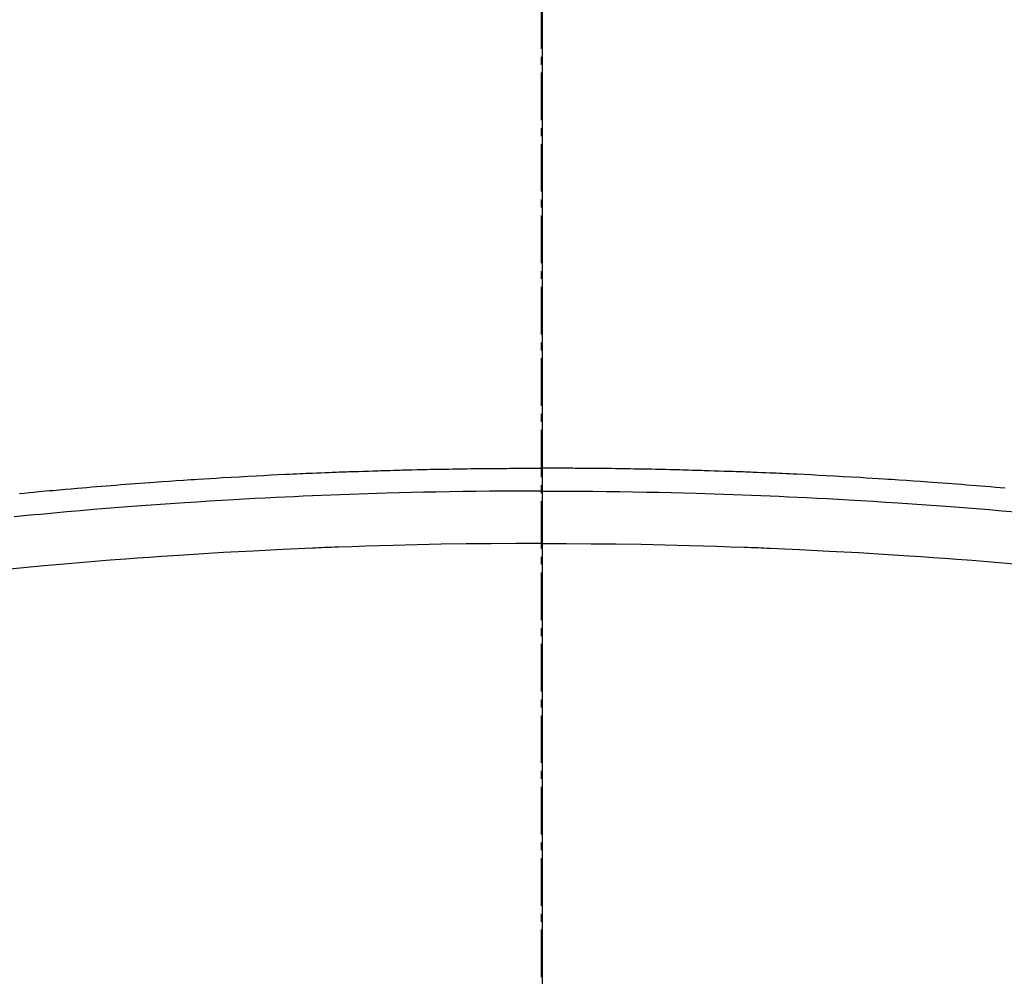
# Model space of a CAD drawing. Units: millimetres. Extents: x -109 to 26472, y -120 to 8847.
# Drawn here: x 2716 to 2731, y 7197 to 7212 of the extents above; entities that cross this region are included whole.
import ezdxf

# ---------------------------------------------------------------- set-up
doc = ezdxf.new("R2010")
doc.units = ezdxf.units.MM
doc.linetypes.add('CENTER2', pattern=[1.125, 0.75, -0.125, 0.125, -0.125])
doc.layers.add('150-機器', color=8, linetype='Continuous')
doc.layers.add('166-寸法B', color=11, linetype='Continuous')

# ---------------------------------------------------------------- blocks, each defined once
blk = doc.blocks.new('F402_H')
at = {"layer": '150-機器', "color": 161, "linetype": 'CENTER2'}
blk.add_line((0, 136.026), (0, -355.416), dxfattribs=at)
at = {"layer": '150-機器', "color": 13, "linetype": 'Continuous'}
for points in [[(-8.221, -249.728), (-8.145, -249.721), (-8.068, -249.714), (-7.992, -249.707), (-7.916, -249.699), (-7.86, -249.694), (-7.803, -249.689), (-7.746, -249.684), (-7.689, -249.679), (-7.594, -249.67), (-7.499, -249.661), (-7.404, -249.653), (-7.309, -249.645), (-7.233, -249.638), (-7.157, -249.632), (-7.081, -249.626), (-7.005, -249.62), (-6.929, -249.613), (-6.853, -249.607), (-6.777, -249.601), (-6.701, -249.595), (-6.625, -249.589), (-6.549, -249.583), (-6.472, -249.577), (-6.396, -249.571), (-6.32, -249.565), (-6.244, -249.56), (-6.168, -249.554), (-6.092, -249.549), (-5.978, -249.541), (-5.863, -249.533), (-5.749, -249.525), (-5.634, -249.517), (-5.577, -249.513), (-5.52, -249.509), (-5.463, -249.506), (-5.406, -249.502), (-5.311, -249.496), (-5.215, -249.49), (-5.12, -249.485), (-5.024, -249.479), (-4.89, -249.471), (-4.757, -249.464), (-4.623, -249.456), (-4.489, -249.449), (-4.375, -249.443), (-4.26, -249.437), (-4.145, -249.432), (-4.03, -249.426), (-3.972, -249.423), (-3.914, -249.421), (-3.857, -249.418), (-3.799, -249.415), (-3.751, -249.413), (-3.702, -249.411), (-3.653, -249.409), (-3.605, -249.407), (-3.538, -249.404), (-3.472, -249.402), (-3.405, -249.399), (-3.339, -249.396), (-3.3, -249.395), (-3.261, -249.393), (-3.223, -249.392), (-3.184, -249.39), (-3.146, -249.389), (-3.107, -249.387), (-3.069, -249.386), (-3.03, -249.384), (-3.011, -249.384), (-2.992, -249.383), (-2.973, -249.383), (-2.954, -249.382), (-2.877, -249.38), (-2.8, -249.378), (-2.723, -249.375), (-2.646, -249.372), (-2.608, -249.371), (-2.57, -249.37), (-2.531, -249.369), (-2.493, -249.367), (-2.435, -249.366), (-2.378, -249.364), (-2.32, -249.362), (-2.262, -249.36), (-2.224, -249.359), (-2.186, -249.358), (-2.147, -249.357), (-2.109, -249.356), (-2.032, -249.355), (-1.956, -249.353), (-1.879, -249.351), (-1.803, -249.349), (-1.745, -249.348), (-1.687, -249.347), (-1.63, -249.346), (-1.572, -249.345), (-1.515, -249.344), (-1.457, -249.343), (-1.399, -249.342), (-1.342, -249.341), (-1.284, -249.34), (-1.227, -249.339), (-1.169, -249.338), (-1.111, -249.337), (-1.054, -249.337), (-0.996, -249.336), (-0.939, -249.336), (-0.881, -249.335), (-0.824, -249.335), (-0.766, -249.334), (-0.709, -249.334), (-0.652, -249.333), (-0.613, -249.333), (-0.575, -249.333), (-0.536, -249.333), (-0.498, -249.332), (-0.456, -249.332), (-0.413, -249.332), (-0.371, -249.332), (-0.328, -249.331), (-0.304, -249.331), (-0.279, -249.331), (-0.254, -249.331), (-0.229, -249.331), (-0.2, -249.331), (-0.172, -249.331), (-0.143, -249.331), (-0.114, -249.33), (-0.086, -249.33), (-0.057, -249.33), (-0.029, -249.33), (0, -249.33)], [(7.309, -249.645), (7.233, -249.638), (7.157, -249.632), (7.081, -249.626), (7.005, -249.62), (6.929, -249.613), (6.853, -249.607), (6.777, -249.601), (6.701, -249.595), (6.625, -249.589), (6.549, -249.583), (6.472, -249.577), (6.396, -249.571), (6.32, -249.565), (6.244, -249.56), (6.168, -249.554), (6.092, -249.549), (5.978, -249.541), (5.863, -249.533), (5.749, -249.525), (5.634, -249.517), (5.577, -249.513), (5.52, -249.509), (5.463, -249.506), (5.406, -249.502), (5.311, -249.496), (5.215, -249.49), (5.12, -249.485), (5.024, -249.479), (4.89, -249.471), (4.757, -249.464), (4.623, -249.456), (4.489, -249.449), (4.375, -249.443), (4.26, -249.437), (4.145, -249.432), (4.03, -249.426), (3.972, -249.423), (3.914, -249.421), (3.857, -249.418), (3.799, -249.415), (3.751, -249.413), (3.702, -249.411), (3.653, -249.409), (3.605, -249.407), (3.538, -249.404), (3.472, -249.402), (3.405, -249.399), (3.339, -249.396), (3.3, -249.395), (3.261, -249.393), (3.223, -249.392), (3.184, -249.39), (3.146, -249.389), (3.107, -249.387), (3.069, -249.386), (3.03, -249.384), (3.011, -249.384), (2.992, -249.383), (2.973, -249.383), (2.954, -249.382), (2.877, -249.38), (2.8, -249.378), (2.723, -249.375), (2.646, -249.372), (2.608, -249.371), (2.57, -249.37), (2.531, -249.369), (2.493, -249.367), (2.435, -249.366), (2.378, -249.364), (2.32, -249.362), (2.262, -249.36), (2.224, -249.359), (2.186, -249.358), (2.147, -249.357), (2.109, -249.356), (2.032, -249.355), (1.956, -249.353), (1.879, -249.351), (1.803, -249.349), (1.745, -249.348), (1.687, -249.347), (1.63, -249.346), (1.572, -249.345), (1.515, -249.344), (1.457, -249.343), (1.399, -249.342), (1.342, -249.341), (1.284, -249.34), (1.227, -249.339), (1.169, -249.338), (1.111, -249.337), (1.054, -249.337), (0.996, -249.336), (0.939, -249.336), (0.881, -249.335), (0.824, -249.335), (0.766, -249.334), (0.709, -249.334), (0.652, -249.333), (0.613, -249.333), (0.575, -249.333), (0.536, -249.333), (0.498, -249.332), (0.456, -249.332), (0.413, -249.332), (0.371, -249.332), (0.328, -249.331), (0.304, -249.331), (0.279, -249.331), (0.254, -249.331), (0.229, -249.331), (0.2, -249.331), (0.172, -249.331), (0.143, -249.331), (0.114, -249.33), (0.086, -249.33), (0.057, -249.33), (0.029, -249.33), (0, -249.33)], [(0, -249.69), (-0.203, -249.69), (-0.407, -249.691), (-0.61, -249.692), (-0.813, -249.693), (-1.024, -249.696), (-1.235, -249.699), (-1.446, -249.703), (-1.657, -249.706), (-1.853, -249.71), (-2.048, -249.715), (-2.244, -249.719), (-2.44, -249.724), (-2.731, -249.733), (-3.022, -249.743), (-3.314, -249.754), (-3.605, -249.766), (-3.749, -249.773), (-3.894, -249.779), (-4.039, -249.786), (-4.183, -249.793), (-4.348, -249.802), (-4.513, -249.81), (-4.678, -249.819), (-4.843, -249.828), (-5.037, -249.839), (-5.232, -249.851), (-5.427, -249.863), (-5.621, -249.876), (-5.846, -249.891), (-6.07, -249.907), (-6.295, -249.923), (-6.519, -249.94), (-6.653, -249.95), (-6.787, -249.961), (-6.922, -249.972), (-7.056, -249.983), (-7.264, -250), (-7.473, -250.019), (-7.681, -250.037), (-7.889, -250.057), (-7.994, -250.066), (-8.098, -250.076), (-8.202, -250.086), (-8.306, -250.096)], [(0, -249.69), (0.203, -249.69), (0.407, -249.691), (0.61, -249.692), (0.813, -249.693), (1.024, -249.696), (1.235, -249.699), (1.446, -249.703), (1.657, -249.706), (1.853, -249.71), (2.048, -249.715), (2.244, -249.719), (2.44, -249.724), (2.731, -249.733), (3.022, -249.743), (3.314, -249.754), (3.605, -249.766), (3.749, -249.773), (3.894, -249.779), (4.039, -249.786), (4.183, -249.793), (4.348, -249.802), (4.513, -249.81), (4.678, -249.819), (4.843, -249.828), (5.037, -249.839), (5.232, -249.851), (5.427, -249.863), (5.621, -249.876), (5.846, -249.891), (6.07, -249.907), (6.295, -249.923), (6.519, -249.94), (6.653, -249.95), (6.787, -249.961), (6.922, -249.972), (7.056, -249.983), (7.264, -250), (7.473, -250.019)], [(0, -250.515), (-0.394, -250.517), (-0.787, -250.52), (-1.181, -250.524), (-1.574, -250.529), (-1.764, -250.533), (-1.954, -250.537), (-2.143, -250.541), (-2.333, -250.546), (-2.55, -250.553), (-2.767, -250.559), (-2.984, -250.567), (-3.201, -250.574), (-3.255, -250.576), (-3.309, -250.578), (-3.363, -250.58), (-3.417, -250.582), (-3.464, -250.584), (-3.511, -250.586), (-3.558, -250.588), (-3.605, -250.59), (-4.072, -250.611), (-4.539, -250.635), (-5.005, -250.66), (-5.472, -250.688), (-5.553, -250.693), (-5.633, -250.698), (-5.714, -250.703), (-5.795, -250.709), (-5.984, -250.722), (-6.172, -250.735), (-6.361, -250.749), (-6.549, -250.763), (-6.791, -250.781), (-7.033, -250.801), (-7.275, -250.821), (-7.516, -250.841), (-7.838, -250.87), (-8.159, -250.9), (-8.481, -250.932)], [(0, -250.515), (0.394, -250.517), (0.787, -250.52), (1.181, -250.524), (1.574, -250.529), (1.764, -250.533), (1.954, -250.537), (2.143, -250.541), (2.333, -250.546), (2.55, -250.553), (2.767, -250.559), (2.984, -250.567), (3.201, -250.574), (3.255, -250.576), (3.309, -250.578), (3.363, -250.58), (3.417, -250.582), (3.464, -250.584), (3.511, -250.586), (3.558, -250.588), (3.605, -250.59), (4.072, -250.611), (4.539, -250.635), (5.005, -250.66), (5.472, -250.688), (5.553, -250.693), (5.633, -250.698), (5.714, -250.703), (5.795, -250.709), (5.984, -250.722), (6.172, -250.735), (6.361, -250.749), (6.549, -250.763), (6.791, -250.781), (7.033, -250.801), (7.275, -250.821), (7.516, -250.841)]]:
    blk.add_lwpolyline(points, dxfattribs=at)

msp = doc.modelspace()

# ---------------------------------------------------------------- linework, layer by layer
at = {"layer": '150-機器', "color": 13}
for radius in [90.5, 80.5]:
    msp.add_circle((2724.217, 7249.24), radius, dxfattribs=at)
at = {"layer": '166-寸法B'}
msp.add_line((2724.217, 7380.476), (2724.217, 7122.164), dxfattribs=at)

# ---------------------------------------------------------------- block references
at = {"layer": '150-機器'}
msp.add_blockref('F402_H', (2724.203, 7454.45), dxfattribs=at)

doc.saveas('drawing.dxf')
